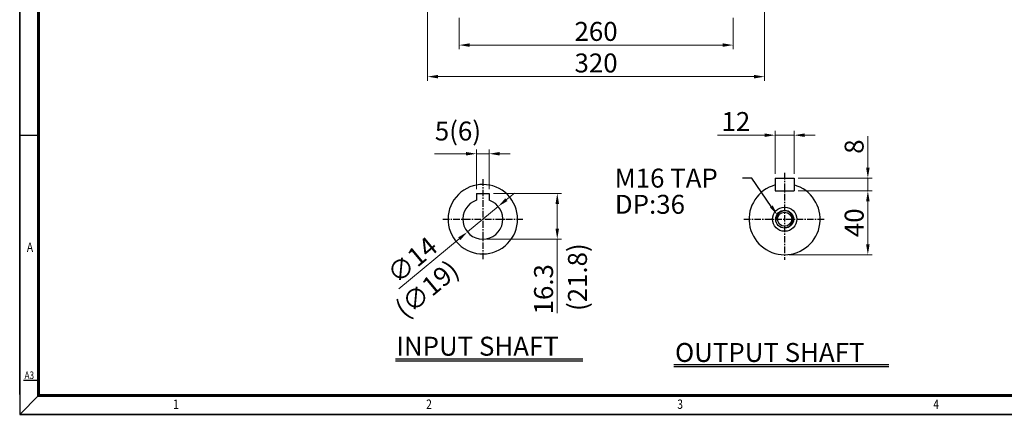
# Model space of a CAD drawing. Extents: x 345 to 1846, y -271 to 790.
# Drawn here: x 346 to 1280, y -271 to 104 of the extents above; entities that cross this region are included whole.
import ezdxf

# ---------------------------------------------------------------- set-up
doc = ezdxf.new("R2010")
doc.units = 0
doc.header["$LTSCALE"] = 5
doc.linetypes.add('CENTER', pattern=[2, 1.25, -0.25, 0.25, -0.25])
doc.layers.get('0').update_dxf_attribs({"color": 3, "linetype": 'CONTINUOUS'})
for name, color, linetype in [('1', 1, 'CONTINUOUS'), ('2', 2, 'CONTINUOUS'), ('BASE', 2, 'CONTINUOUS'), ('DIM', 2, 'CONTINUOUS')]:
    doc.layers.add(name, color=color, linetype=linetype)
doc.styles.add('CIWHS', font='txt', dxfattribs={"width": 0.8})
doc.styles.add('ROMANS', font='romans.shx')

msp = doc.modelspace()

# ---------------------------------------------------------------- linework, layer by layer
at = {"color": 2}
for p, q in [((345.83, 788.95), (345.83, -271.29)), ((345.86, -252.52), (345.86, 788.66))]:
    msp.add_line(p, q, dxfattribs=at)
at = {"color": 7}
for p, q in [((1062.74, -46.82), (1062.74, -58.82)), ((1062.74, -46.82), (1080.74, -46.82)), ((1080.74, -46.82), (1080.74, -58.82)), ((779.32, -61.22), (791.32, -61.22)), ((779.32, -61.22), (779.32, -67.79)), ((791.32, -61.22), (791.32, -67.79)), ((1062.74, -58.82), (1080.74, -58.82)), ((702.41, -218.54), (880.27, -218.54)), ((966.49, -223.9), (1170.71, -223.9))]:
    msp.add_line(p, q, dxfattribs=at)
for radius in [11.5, 8.5, 6.75]:
    msp.add_circle((1071.74, -85.82), radius, dxfattribs=at)
for centre, radius, start, end in [((785.32, -85.82), 33, 220.2469, 218.38472), ((1071.74, -85.82), 33.75, 105.46601, 74.53399), ((785.32, -85.82), 19, 108.40848, 71.59152)]:
    msp.add_arc(centre, radius, start, end, dxfattribs=at)
at = {"layer": '1', "linetype": 'CENTER'}
for p, q in [((1071.74, -41.82), (1071.74, -124.57)), ((785.32, -47.82), (785.32, -123.82)), ((747.32, -85.82), (823.32, -85.82)), ((1032.99, -85.82), (1110.49, -85.82))]:
    msp.add_line(p, q, dxfattribs=at)
at = {"layer": '2', "color": 7}
for p, q in [((702.41, -220.54), (880.27, -220.54)), ((966.49, -225.9), (1170.71, -225.9))]:
    msp.add_line(p, q, dxfattribs=at)
at = {"layer": '2'}
msp.add_line((1845.18, -271.29), (347.17, -271.29), dxfattribs=at)
at = {"layer": '2', "color": 7}
msp.add_arc((1071.74, -85.82), 8, 266.65481, 186.17056, dxfattribs=at)
at = {"layer": 'BASE'}
for p, q in [((363.71, -6.23), (345.86, -6.23)), ((363.71, -239.16), (349.43, -239.16)), ((363.71, -253.44), (345.86, -271.29))]:
    msp.add_line(p, q, dxfattribs=at)
msp.add_lwpolyline([(1845.18, -271.29), (1845.18, 788.95), (345.86, 788.95), (345.86, -271.29)], close=True, dxfattribs=at)
at = {"layer": 'BASE', "const_width": 2.86}
msp.add_lwpolyline([(363.71, -253.44), (1827.33, -253.44), (1827.33, 771.1), (363.71, 771.1)], close=True, dxfattribs=at)
at = {"layer": 'DIM', "lineweight": 9}
for p, q in [((732.79, 150.52), (732.79, 45.7)), ((1052.79, 150.52), (1052.79, 45.7)), ((762.79, 105.7), (762.79, 75.7)), ((1022.79, 105.7), (1022.79, 75.7)), ((772.79, 79.7), (1012.79, 79.7)), ((742.79, 49.7), (1042.79, 49.7)), ((1052.74, -5.97), (1008.16, -5.97)), ((1062.74, -42.82), (1062.74, -1.97)), ((1080.74, -5.97), (1062.74, -5.97)), ((1080.74, -42.82), (1080.74, -1.97)), ((1090.74, -5.97), (1100.74, -5.97)), ((1150.71, -36.82), (1150.71, -6.82)), ((769.32, -23.61), (739.32, -23.61)), ((779.32, -57.22), (779.32, -19.61)), ((791.32, -23.61), (779.32, -23.61)), ((791.32, -57.22), (791.32, -19.61)), ((801.32, -23.61), (811.32, -23.61)), ((1084.74, -46.82), (1154.71, -46.82)), ((1150.71, -58.82), (1150.71, -46.82)), ((795.32, -61.22), (859.98, -61.22)), ((807.64, -67.3), (815.33, -60.91)), ((1084.74, -58.82), (1154.71, -58.82)), ((1084.74, -58.82), (1154.71, -58.82)), ((799.94, -73.69), (770.7, -97.95)), ((855.98, -71.22), (855.98, -94.82)), ((1150.71, -68.82), (1150.71, -78.82)), ((1150.71, -68.82), (1150.71, -109.57)), ((705.64, -151.94), (763, -104.34)), ((789.32, -104.82), (859.98, -104.82)), ((855.98, -104.82), (855.98, -175.1)), ((1075.74, -119.57), (1154.71, -119.57))]:
    msp.add_line(p, q, dxfattribs=at)
at = {"layer": 'DIM'}
msp.add_lwpolyline([(1059.11, -73.64), (1040.64, -46.75), (1031.89, -46.75)], dxfattribs=at)
for points in [[(772.79, 81.37), (772.79, 78.03), (762.79, 79.7)], [(1012.79, 81.37), (1012.79, 78.03), (1022.79, 79.7)], [(742.79, 51.37), (742.79, 48.03), (732.79, 49.7)], [(1042.79, 51.37), (1042.79, 48.03), (1052.79, 49.7)], [(1052.74, -4.3), (1052.74, -7.63), (1062.74, -5.97)], [(1090.74, -4.3), (1090.74, -7.63), (1080.74, -5.97)], [(769.32, -21.94), (769.32, -25.28), (779.32, -23.61)], [(801.32, -21.94), (801.32, -25.28), (791.32, -23.61)], [(1149.05, -36.82), (1152.38, -36.82), (1150.71, -46.82)], [(854.31, -71.22), (857.64, -71.22), (855.98, -61.22)], [(1149.05, -68.82), (1152.38, -68.82), (1150.71, -58.82)], [(1149.05, -68.82), (1152.38, -68.82), (1150.71, -58.82)], [(806.57, -66.02), (808.7, -68.58), (799.94, -73.69)], [(1060.48, -72.7), (1064.77, -81.88), (1057.73, -74.58)], [(761.94, -103.06), (764.07, -105.62), (770.7, -97.95)], [(854.31, -94.82), (857.64, -94.82), (855.98, -104.82)], [(1149.05, -109.57), (1152.38, -109.57), (1150.71, -119.57)]]:
    msp.add_solid(points, dxfattribs=at)

# ---------------------------------------------------------------- texts
at = {"color": 7, "style": 'ROMANS'}
for s, p in [('INPUT SHAFT', (703.26, -215.53)), ('OUTPUT SHAFT', (967.7, -221.47))]:
    msp.add_text(s, height=18, dxfattribs=at).set_placement(p)
at = {"layer": 'BASE', "color": 7, "style": 'CIWHS', "width": 0.8}
for s, height, p in [('A', 8.92, (352.64, -116.91)), ('A3', 7.14, (350.44, -237.69)), ('1', 8.92, (491.46, -266.11)), ('2', 8.92, (731.54, -266.11)), ('3', 8.92, (969.84, -266.11)), ('4', 8.92, (1212.83, -266.11))]:
    msp.add_text(s, height=height, dxfattribs=at).set_placement(p)
at = {"layer": 'DIM', "style": 'ROMANS'}
for s, p in [('5(6)', (739.8, -10.97)), ('M16 TAP', (910.46, -55.75)), ('DP:36', (910.64, -80.65))]:
    msp.add_text(s, height=18, dxfattribs=at).set_placement(p)
for s, rotation, p in [('∅14', 39.68777, (704.18, -147.95)), ('(21.8)', 90, (884.15, -173.05)), ('(∅19)', 39.68777, (711.71, -181)), ('16.3', 90, (851.98, -176.25))]:
    msp.add_text(s, height=18, rotation=rotation, dxfattribs=at).set_placement(p)
at = {"layer": 'DIM', "char_height": 18, "attachment_point": 5, "style": 'ROMANS'}
for s, insert in [('\\A1;260', (892.79, 92.7)), ('\\A1;320', (892.79, 62.7)), ('\\A1;12', (1025.45, 7.03))]:
    msp.add_mtext(s, dxfattribs=dict(at, insert=insert))
at = {"layer": 'DIM', "char_height": 18, "attachment_point": 5, "rotation": 90, "style": 'ROMANS'}
for s, insert in [('\\A1;8', (1137.71, -16.82)), ('\\A1;40', (1137.71, -89.19))]:
    msp.add_mtext(s, dxfattribs=dict(at, insert=insert))

doc.saveas('drawing.dxf')
